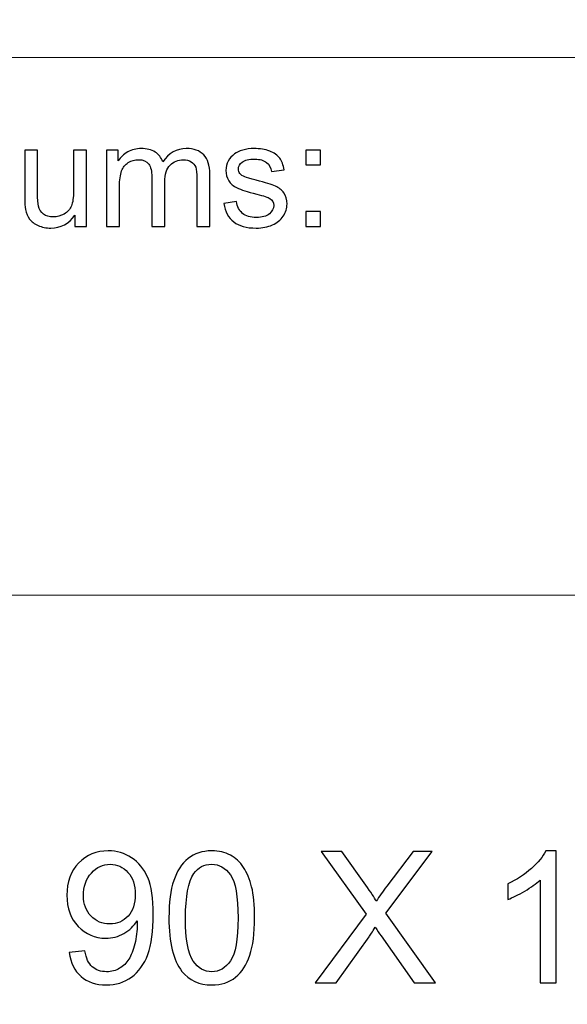
# Model space of a CAD drawing. Units: millimetres. Extents: x -148 to 148, y -105 to 105.
# Drawn here: x -10 to 0, y -87 to -68 of the extents above; entities that cross this region are included whole.
import ezdxf

# ---------------------------------------------------------------- set-up
doc = ezdxf.new("R2010")
doc.units = ezdxf.units.MM
doc.header["$MEASUREMENT"] = 0
doc.layers.add('Layer 1', color=7, linetype='Continuous')

msp = doc.modelspace()

# ---------------------------------------------------------------- linework, layer by layer
at = {"layer": 'Layer 1', "color": 250, "lineweight": 15}
for points, knots in [([(141.5001, 85.0001), (141.5001, 85.0001), (141.5001, -98.0001), (141.5001, -98.0001), (141.5001, -98.0001), (141.5001, -98.0001), (-141.5001, -98.0001), (-141.5001, -98.0001), (-141.5001, -98.0001), (-141.5001, -98.0001), (-141.5001, 85.0001), (-141.5001, 85.0001), (-141.5001, 85.0001), (-141.5001, 85.0001), (141.5001, 85.0001), (141.5001, 85.0001)], [0, 0, 0, 0, 0.25, 0.25, 0.25, 0.25, 0.5, 0.5, 0.5, 0.5, 0.75, 0.75, 0.75, 0.75, 1, 1, 1, 1]), ([(141.5001, -68.694), (141.5001, -68.694), (-21.6408, -68.694), (-21.6408, -68.694), (-21.6408, -68.694), (-21.6408, -68.694), (-21.6408, -98.0001), (-21.6408, -98.0001)], [0, 0, 0, 0, 0.5, 0.5, 0.5, 0.5, 1, 1, 1, 1])]:
    msp.add_open_spline(points, degree=3, knots=knots, dxfattribs=at)
at = {"layer": 'Layer 1', "color": 51}
for points, knots in [([(-9.2672, -71.9442), (-9.2672, -71.9442), (-9.2672, -71.7292), (-9.2672, -71.7292), (-9.2672, -71.7292), (-9.3815, -71.8948), (-9.5362, -71.9771), (-9.7317, -71.9771), (-9.7317, -71.9771), (-9.818, -71.9771), (-9.8987, -71.9607), (-9.9735, -71.9277), (-9.9735, -71.9277), (-10.0484, -71.8948), (-10.1037, -71.8529), (-10.14, -71.8031), (-10.14, -71.8031), (-10.1767, -71.7528), (-10.2021, -71.6916), (-10.2167, -71.6192), (-10.2167, -71.6192), (-10.2267, -71.5703), (-10.2318, -71.4931), (-10.2318, -71.3873), (-10.2318, -71.3873), (-10.2318, -71.3873), (-10.2318, -70.4809), (-10.2318, -70.4809), (-10.2318, -70.4809), (-10.2318, -70.4809), (-9.9838, -70.4809), (-9.9838, -70.4809), (-9.9838, -70.4809), (-9.9838, -70.4809), (-9.9838, -71.2923), (-9.9838, -71.2923), (-9.9838, -71.2923), (-9.9838, -71.4221), (-9.9788, -71.5091), (-9.9687, -71.5543), (-9.9687, -71.5543), (-9.953, -71.6196), (-9.9198, -71.6704), (-9.8695, -71.7081), (-9.8695, -71.7081), (-9.8187, -71.7452), (-9.7563, -71.7636), (-9.682, -71.7636), (-9.682, -71.7636), (-9.6077, -71.7636), (-9.5381, -71.7448), (-9.4727, -71.7067), (-9.4727, -71.7067), (-9.4073, -71.6686), (-9.361, -71.6164), (-9.3343, -71.551), (-9.3343, -71.551), (-9.3071, -71.4851), (-9.2933, -71.3896), (-9.2933, -71.265), (-9.2933, -71.265), (-9.2933, -71.265), (-9.2933, -70.4809), (-9.2933, -70.4809), (-9.2933, -70.4809), (-9.2933, -70.4809), (-9.0456, -70.4809), (-9.0456, -70.4809), (-9.0456, -70.4809), (-9.0456, -70.4809), (-9.0456, -71.9442), (-9.0456, -71.9442), (-9.0456, -71.9442), (-9.0456, -71.9442), (-9.2672, -71.9442), (-9.2672, -71.9442)], [0, 0, 0, 0, 0.0526316, 0.0526316, 0.0526316, 0.0526316, 0.1052632, 0.1052632, 0.1052632, 0.1052632, 0.1578947, 0.1578947, 0.1578947, 0.1578947, 0.2105263, 0.2105263, 0.2105263, 0.2105263, 0.2631579, 0.2631579, 0.2631579, 0.2631579, 0.3157895, 0.3157895, 0.3157895, 0.3157895, 0.3684211, 0.3684211, 0.3684211, 0.3684211, 0.4210526, 0.4210526, 0.4210526, 0.4210526, 0.4736842, 0.4736842, 0.4736842, 0.4736842, 0.5263158, 0.5263158, 0.5263158, 0.5263158, 0.5789474, 0.5789474, 0.5789474, 0.5789474, 0.6315789, 0.6315789, 0.6315789, 0.6315789, 0.6842105, 0.6842105, 0.6842105, 0.6842105, 0.7368421, 0.7368421, 0.7368421, 0.7368421, 0.7894737, 0.7894737, 0.7894737, 0.7894737, 0.8421053, 0.8421053, 0.8421053, 0.8421053, 0.8947368, 0.8947368, 0.8947368, 0.8947368, 0.9473684, 0.9473684, 0.9473684, 0.9473684, 1, 1, 1, 1]), ([(-8.6564, -71.9442), (-8.6564, -71.9442), (-8.6564, -70.4809), (-8.6564, -70.4809), (-8.6564, -70.4809), (-8.6564, -70.4809), (-8.435, -70.4809), (-8.435, -70.4809), (-8.435, -70.4809), (-8.435, -70.4809), (-8.435, -70.686), (-8.435, -70.686), (-8.435, -70.686), (-8.389, -70.6145), (-8.3278, -70.5566), (-8.2516, -70.5133), (-8.2516, -70.5133), (-8.1754, -70.4696), (-8.0884, -70.4475), (-7.9911, -70.4475), (-7.9911, -70.4475), (-7.8829, -70.4475), (-7.794, -70.4701), (-7.7248, -70.5152), (-7.7248, -70.5152), (-7.655, -70.5604), (-7.6063, -70.6229), (-7.5781, -70.7038), (-7.5781, -70.7038), (-7.4619, -70.5331), (-7.3114, -70.4475), (-7.1261, -70.4475), (-7.1261, -70.4475), (-6.9806, -70.4475), (-6.8692, -70.4879), (-6.7912, -70.5684), (-6.7912, -70.5684), (-6.7131, -70.6488), (-6.674, -70.7725), (-6.674, -70.9395), (-6.674, -70.9395), (-6.674, -70.9395), (-6.674, -71.9442), (-6.674, -71.9442), (-6.674, -71.9442), (-6.674, -71.9442), (-6.9205, -71.9442), (-6.9205, -71.9442), (-6.9205, -71.9442), (-6.9205, -71.9442), (-6.9205, -71.0223), (-6.9205, -71.0223), (-6.9205, -71.0223), (-6.9205, -70.923), (-6.9285, -70.8515), (-6.9443, -70.8078), (-6.9443, -70.8078), (-6.961, -70.7645), (-6.9901, -70.7292), (-7.032, -70.7024), (-7.032, -70.7024), (-7.0743, -70.6761), (-7.124, -70.6625), (-7.1809, -70.6625), (-7.1809, -70.6625), (-7.2841, -70.6625), (-7.3692, -70.6968), (-7.4372, -70.7655), (-7.4372, -70.7655), (-7.505, -70.8337), (-7.5394, -70.9433), (-7.5394, -71.0938), (-7.5394, -71.0938), (-7.5394, -71.0938), (-7.5394, -71.9442), (-7.5394, -71.9442), (-7.5394, -71.9442), (-7.5394, -71.9442), (-7.7873, -71.9442), (-7.7873, -71.9442), (-7.7873, -71.9442), (-7.7873, -71.9442), (-7.7873, -70.9936), (-7.7873, -70.9936), (-7.7873, -70.9936), (-7.7873, -70.8831), (-7.8074, -70.8003), (-7.8479, -70.7452), (-7.8479, -70.7452), (-7.8883, -70.6902), (-7.9542, -70.6625), (-8.0466, -70.6625), (-8.0466, -70.6625), (-8.1162, -70.6625), (-8.1804, -70.6808), (-8.2397, -70.718), (-8.2397, -70.718), (-8.299, -70.7546), (-8.3424, -70.8083), (-8.3686, -70.8788), (-8.3686, -70.8788), (-8.3956, -70.9498), (-8.4088, -71.0519), (-8.4088, -71.185), (-8.4088, -71.185), (-8.4088, -71.185), (-8.4088, -71.9442), (-8.4088, -71.9442), (-8.4088, -71.9442), (-8.4088, -71.9442), (-8.6564, -71.9442), (-8.6564, -71.9442)], [0, 0, 0, 0, 0.0357143, 0.0357143, 0.0357143, 0.0357143, 0.0714286, 0.0714286, 0.0714286, 0.0714286, 0.1071429, 0.1071429, 0.1071429, 0.1071429, 0.1428571, 0.1428571, 0.1428571, 0.1428571, 0.1785714, 0.1785714, 0.1785714, 0.1785714, 0.2142857, 0.2142857, 0.2142857, 0.2142857, 0.25, 0.25, 0.25, 0.25, 0.2857143, 0.2857143, 0.2857143, 0.2857143, 0.3214286, 0.3214286, 0.3214286, 0.3214286, 0.3571429, 0.3571429, 0.3571429, 0.3571429, 0.3928571, 0.3928571, 0.3928571, 0.3928571, 0.4285714, 0.4285714, 0.4285714, 0.4285714, 0.4642857, 0.4642857, 0.4642857, 0.4642857, 0.5, 0.5, 0.5, 0.5, 0.5357143, 0.5357143, 0.5357143, 0.5357143, 0.5714286, 0.5714286, 0.5714286, 0.5714286, 0.6071429, 0.6071429, 0.6071429, 0.6071429, 0.6428571, 0.6428571, 0.6428571, 0.6428571, 0.6785714, 0.6785714, 0.6785714, 0.6785714, 0.7142857, 0.7142857, 0.7142857, 0.7142857, 0.75, 0.75, 0.75, 0.75, 0.7857143, 0.7857143, 0.7857143, 0.7857143, 0.8214286, 0.8214286, 0.8214286, 0.8214286, 0.8571429, 0.8571429, 0.8571429, 0.8571429, 0.8928571, 0.8928571, 0.8928571, 0.8928571, 0.9285714, 0.9285714, 0.9285714, 0.9285714, 0.9642857, 0.9642857, 0.9642857, 0.9642857, 1, 1, 1, 1]), ([(-6.4048, -71.5072), (-6.4048, -71.5072), (-6.1599, -71.4687), (-6.1599, -71.4687), (-6.1599, -71.4687), (-6.1461, -71.567), (-6.1077, -71.6422), (-6.0445, -71.6949), (-6.0445, -71.6949), (-5.9821, -71.7471), (-5.8942, -71.7735), (-5.7807, -71.7735), (-5.7807, -71.7735), (-5.667, -71.7735), (-5.5823, -71.7499), (-5.5273, -71.7038), (-5.5273, -71.7038), (-5.4722, -71.6573), (-5.4445, -71.6027), (-5.4445, -71.5406), (-5.4445, -71.5406), (-5.4445, -71.4842), (-5.4688, -71.4404), (-5.5177, -71.408), (-5.5177, -71.408), (-5.5515, -71.3859), (-5.6362, -71.3581), (-5.7712, -71.3243), (-5.7712, -71.3243), (-5.953, -71.2782), (-6.0795, -71.2386), (-6.1496, -71.2048), (-6.1496, -71.2048), (-6.2197, -71.1714), (-6.2731, -71.1248), (-6.3093, -71.0656), (-6.3093, -71.0656), (-6.3456, -71.0063), (-6.3641, -70.9409), (-6.3641, -70.8694), (-6.3641, -70.8694), (-6.3641, -70.804), (-6.349, -70.7438), (-6.3189, -70.6883), (-6.3189, -70.6883), (-6.2893, -70.6323), (-6.2482, -70.5863), (-6.1969, -70.5496), (-6.1969, -70.5496), (-6.1585, -70.5213), (-6.1056, -70.4969), (-6.0395, -70.4771), (-6.0395, -70.4771), (-5.9725, -70.4574), (-5.9011, -70.4475), (-5.8249, -70.4475), (-5.8249, -70.4475), (-5.7101, -70.4475), (-5.6096, -70.4644), (-5.5225, -70.4974), (-5.5225, -70.4974), (-5.4354, -70.5303), (-5.3714, -70.575), (-5.3302, -70.6314), (-5.3302, -70.6314), (-5.2886, -70.6883), (-5.2606, -70.7636), (-5.2449, -70.8581), (-5.2449, -70.8581), (-5.2449, -70.8581), (-5.4873, -70.8915), (-5.4873, -70.8915), (-5.4873, -70.8915), (-5.4984, -70.8163), (-5.5304, -70.7575), (-5.5831, -70.7151), (-5.5831, -70.7151), (-5.6357, -70.6728), (-5.7106, -70.6516), (-5.8071, -70.6516), (-5.8071, -70.6516), (-5.921, -70.6516), (-6.0021, -70.6704), (-6.0506, -70.7081), (-6.0506, -70.7081), (-6.0995, -70.7457), (-6.1242, -70.7899), (-6.1242, -70.8402), (-6.1242, -70.8402), (-6.1242, -70.8727), (-6.1138, -70.9014), (-6.0934, -70.9273), (-6.0934, -70.9273), (-6.0734, -70.9541), (-6.0419, -70.9757), (-5.9984, -70.9936), (-5.9984, -70.9936), (-5.9736, -71.0025), (-5.9005, -71.0237), (-5.7794, -71.0566), (-5.7794, -71.0566), (-5.6039, -71.1037), (-5.4815, -71.1418), (-5.4124, -71.1719), (-5.4124, -71.1719), (-5.3429, -71.2015), (-5.2883, -71.2452), (-5.2486, -71.3021), (-5.2486, -71.3021), (-5.2092, -71.3591), (-5.1894, -71.4296), (-5.1894, -71.5143), (-5.1894, -71.5143), (-5.1894, -71.5971), (-5.214, -71.6747), (-5.2618, -71.7481), (-5.2618, -71.7481), (-5.3102, -71.821), (-5.3799, -71.8774), (-5.4706, -71.9174), (-5.4706, -71.9174), (-5.5616, -71.9574), (-5.6646, -71.9771), (-5.7794, -71.9771), (-5.7794, -71.9771), (-5.9699, -71.9771), (-6.1146, -71.9376), (-6.2143, -71.8586), (-6.2143, -71.8586), (-6.3141, -71.7796), (-6.3776, -71.6625), (-6.4048, -71.5072)], [0, 0, 0, 0, 0.030303, 0.030303, 0.030303, 0.030303, 0.0606061, 0.0606061, 0.0606061, 0.0606061, 0.0909091, 0.0909091, 0.0909091, 0.0909091, 0.1212121, 0.1212121, 0.1212121, 0.1212121, 0.1515152, 0.1515152, 0.1515152, 0.1515152, 0.1818182, 0.1818182, 0.1818182, 0.1818182, 0.2121212, 0.2121212, 0.2121212, 0.2121212, 0.2424242, 0.2424242, 0.2424242, 0.2424242, 0.2727273, 0.2727273, 0.2727273, 0.2727273, 0.3030303, 0.3030303, 0.3030303, 0.3030303, 0.3333333, 0.3333333, 0.3333333, 0.3333333, 0.3636364, 0.3636364, 0.3636364, 0.3636364, 0.3939394, 0.3939394, 0.3939394, 0.3939394, 0.4242424, 0.4242424, 0.4242424, 0.4242424, 0.4545455, 0.4545455, 0.4545455, 0.4545455, 0.4848485, 0.4848485, 0.4848485, 0.4848485, 0.5151515, 0.5151515, 0.5151515, 0.5151515, 0.5454545, 0.5454545, 0.5454545, 0.5454545, 0.5757576, 0.5757576, 0.5757576, 0.5757576, 0.6060606, 0.6060606, 0.6060606, 0.6060606, 0.6363636, 0.6363636, 0.6363636, 0.6363636, 0.6666667, 0.6666667, 0.6666667, 0.6666667, 0.6969697, 0.6969697, 0.6969697, 0.6969697, 0.7272727, 0.7272727, 0.7272727, 0.7272727, 0.7575758, 0.7575758, 0.7575758, 0.7575758, 0.7878788, 0.7878788, 0.7878788, 0.7878788, 0.8181818, 0.8181818, 0.8181818, 0.8181818, 0.8484848, 0.8484848, 0.8484848, 0.8484848, 0.8787879, 0.8787879, 0.8787879, 0.8787879, 0.9090909, 0.9090909, 0.9090909, 0.9090909, 0.9393939, 0.9393939, 0.9393939, 0.9393939, 0.969697, 0.969697, 0.969697, 0.969697, 1, 1, 1, 1]), ([(-4.8258, -70.7631), (-4.8258, -70.7631), (-4.8258, -70.4809), (-4.8258, -70.4809), (-4.8258, -70.4809), (-4.8258, -70.4809), (-4.5433, -70.4809), (-4.5433, -70.4809), (-4.5433, -70.4809), (-4.5433, -70.4809), (-4.5433, -70.7631), (-4.5433, -70.7631), (-4.5433, -70.7631), (-4.5433, -70.7631), (-4.8258, -70.7631), (-4.8258, -70.7631)], [0, 0, 0, 0, 0.25, 0.25, 0.25, 0.25, 0.5, 0.5, 0.5, 0.5, 0.75, 0.75, 0.75, 0.75, 1, 1, 1, 1]), ([(-4.8258, -71.9442), (-4.8258, -71.9442), (-4.8258, -71.6615), (-4.8258, -71.6615), (-4.8258, -71.6615), (-4.8258, -71.6615), (-4.5433, -71.6615), (-4.5433, -71.6615), (-4.5433, -71.6615), (-4.5433, -71.6615), (-4.5433, -71.9442), (-4.5433, -71.9442), (-4.5433, -71.9442), (-4.5433, -71.9442), (-4.8258, -71.9442), (-4.8258, -71.9442)], [0, 0, 0, 0, 0.25, 0.25, 0.25, 0.25, 0.5, 0.5, 0.5, 0.5, 0.75, 0.75, 0.75, 0.75, 1, 1, 1, 1]), ([(-9.3743, -85.9068), (-9.3743, -85.9068), (-9.0762, -85.8792), (-9.0762, -85.8792), (-9.0762, -85.8792), (-9.051, -86.0192), (-9.0028, -86.1209), (-8.9316, -86.1844), (-8.9316, -86.1844), (-8.8605, -86.2473), (-8.7693, -86.279), (-8.6576, -86.279), (-8.6576, -86.279), (-8.5624, -86.279), (-8.4789, -86.2573), (-8.4071, -86.2132), (-8.4071, -86.2132), (-8.3354, -86.1697), (-8.2766, -86.1115), (-8.2308, -86.0386), (-8.2308, -86.0386), (-8.1843, -85.9656), (-8.1461, -85.8669), (-8.1149, -85.7434), (-8.1149, -85.7434), (-8.0843, -85.6193), (-8.0685, -85.4929), (-8.0685, -85.3642), (-8.0685, -85.3642), (-8.0685, -85.3506), (-8.0691, -85.3295), (-8.0702, -85.3024), (-8.0702, -85.3024), (-8.1326, -85.4006), (-8.2172, -85.4812), (-8.3242, -85.5423), (-8.3242, -85.5423), (-8.4318, -85.604), (-8.5483, -85.6346), (-8.6729, -85.6346), (-8.6729, -85.6346), (-8.8822, -85.6346), (-9.0592, -85.5588), (-9.2038, -85.4071), (-9.2038, -85.4071), (-9.3485, -85.2554), (-9.4208, -85.0561), (-9.4208, -84.8079), (-9.4208, -84.8079), (-9.4208, -84.5516), (-9.3455, -84.3458), (-9.1944, -84.1894), (-9.1944, -84.1894), (-9.0433, -84.033), (-8.854, -83.9548), (-8.6265, -83.9548), (-8.6265, -83.9548), (-8.4624, -83.9548), (-8.3125, -83.9995), (-8.1761, -84.0877), (-8.1761, -84.0877), (-8.0403, -84.1759), (-7.9368, -84.3023), (-7.8662, -84.4657), (-7.8662, -84.4657), (-7.7957, -84.6292), (-7.7604, -84.8661), (-7.7604, -85.1766), (-7.7604, -85.1766), (-7.7604, -85.4988), (-7.7951, -85.7557), (-7.865, -85.9474), (-7.865, -85.9474), (-7.9356, -86.1385), (-8.0397, -86.2837), (-8.1778, -86.3837), (-8.1778, -86.3837), (-8.3166, -86.4836), (-8.4783, -86.5336), (-8.6647, -86.5336), (-8.6647, -86.5336), (-8.8622, -86.5336), (-9.0233, -86.4789), (-9.1486, -86.369), (-9.1486, -86.369), (-9.2738, -86.2596), (-9.3491, -86.1056), (-9.3743, -85.9068)], [0, 0, 0, 0, 0.0454545, 0.0454545, 0.0454545, 0.0454545, 0.0909091, 0.0909091, 0.0909091, 0.0909091, 0.1363636, 0.1363636, 0.1363636, 0.1363636, 0.1818182, 0.1818182, 0.1818182, 0.1818182, 0.2272727, 0.2272727, 0.2272727, 0.2272727, 0.2727273, 0.2727273, 0.2727273, 0.2727273, 0.3181818, 0.3181818, 0.3181818, 0.3181818, 0.3636364, 0.3636364, 0.3636364, 0.3636364, 0.4090909, 0.4090909, 0.4090909, 0.4090909, 0.4545455, 0.4545455, 0.4545455, 0.4545455, 0.5, 0.5, 0.5, 0.5, 0.5454545, 0.5454545, 0.5454545, 0.5454545, 0.5909091, 0.5909091, 0.5909091, 0.5909091, 0.6363636, 0.6363636, 0.6363636, 0.6363636, 0.6818182, 0.6818182, 0.6818182, 0.6818182, 0.7272727, 0.7272727, 0.7272727, 0.7272727, 0.7727273, 0.7727273, 0.7727273, 0.7727273, 0.8181818, 0.8181818, 0.8181818, 0.8181818, 0.8636364, 0.8636364, 0.8636364, 0.8636364, 0.9090909, 0.9090909, 0.9090909, 0.9090909, 0.9545455, 0.9545455, 0.9545455, 0.9545455, 1, 1, 1, 1]), ([(-7.4588, -85.2454), (-7.4588, -84.9467), (-7.4282, -84.7062), (-7.3665, -84.5245), (-7.3665, -84.5245), (-7.3053, -84.3423), (-7.2136, -84.2017), (-7.0925, -84.103), (-7.0925, -84.103), (-6.9714, -84.0042), (-6.8191, -83.9548), (-6.6356, -83.9548), (-6.6356, -83.9548), (-6.4998, -83.9548), (-6.3811, -83.9824), (-6.2787, -84.0371), (-6.2787, -84.0371), (-6.1764, -84.0912), (-6.0924, -84.17), (-6.0253, -84.2729), (-6.0253, -84.2729), (-5.9589, -84.3758), (-5.9066, -84.501), (-5.8689, -84.6486), (-5.8689, -84.6486), (-5.8307, -84.7962), (-5.8119, -84.9949), (-5.8119, -85.2454), (-5.8119, -85.2454), (-5.8119, -85.5417), (-5.8425, -85.7804), (-5.903, -85.9627), (-5.903, -85.9627), (-5.9642, -86.145), (-6.0553, -86.2855), (-6.1764, -86.3849), (-6.1764, -86.3849), (-6.2976, -86.4842), (-6.4504, -86.5336), (-6.6356, -86.5336), (-6.6356, -86.5336), (-6.8791, -86.5336), (-7.0702, -86.4466), (-7.2089, -86.272), (-7.2089, -86.272), (-7.3753, -86.0621), (-7.4588, -85.7193), (-7.4588, -85.2454)], [0, 0, 0, 0, 0.0833333, 0.0833333, 0.0833333, 0.0833333, 0.1666667, 0.1666667, 0.1666667, 0.1666667, 0.25, 0.25, 0.25, 0.25, 0.3333333, 0.3333333, 0.3333333, 0.3333333, 0.4166667, 0.4166667, 0.4166667, 0.4166667, 0.5, 0.5, 0.5, 0.5, 0.5833333, 0.5833333, 0.5833333, 0.5833333, 0.6666667, 0.6666667, 0.6666667, 0.6666667, 0.75, 0.75, 0.75, 0.75, 0.8333333, 0.8333333, 0.8333333, 0.8333333, 0.9166667, 0.9166667, 0.9166667, 0.9166667, 1, 1, 1, 1]), ([(-4.6478, -86.4907), (-4.6478, -86.4907), (-3.6706, -85.1748), (-3.6706, -85.1748), (-3.6706, -85.1748), (-3.6706, -85.1748), (-4.532, -83.9654), (-4.532, -83.9654), (-4.532, -83.9654), (-4.532, -83.9654), (-4.1345, -83.9654), (-4.1345, -83.9654), (-4.1345, -83.9654), (-4.1345, -83.9654), (-3.6759, -84.6133), (-3.6759, -84.6133), (-3.6759, -84.6133), (-3.5807, -84.7474), (-3.513, -84.8509), (-3.4731, -84.9232), (-3.4731, -84.9232), (-3.4166, -84.8315), (-3.3502, -84.7356), (-3.2731, -84.6357), (-3.2731, -84.6357), (-3.2731, -84.6357), (-2.7646, -83.9654), (-2.7646, -83.9654), (-2.7646, -83.9654), (-2.7646, -83.9654), (-2.4012, -83.9654), (-2.4012, -83.9654), (-2.4012, -83.9654), (-2.4012, -83.9654), (-3.2884, -85.1554), (-3.2884, -85.1554), (-3.2884, -85.1554), (-3.2884, -85.1554), (-2.3324, -86.4907), (-2.3324, -86.4907), (-2.3324, -86.4907), (-2.3324, -86.4907), (-2.7457, -86.4907), (-2.7457, -86.4907), (-2.7457, -86.4907), (-2.7457, -86.4907), (-3.3813, -85.5899), (-3.3813, -85.5899), (-3.3813, -85.5899), (-3.4172, -85.5382), (-3.4537, -85.4817), (-3.4919, -85.4212), (-3.4919, -85.4212), (-3.5483, -85.5129), (-3.5883, -85.5758), (-3.6124, -85.6105), (-3.6124, -85.6105), (-3.6124, -85.6105), (-4.2462, -86.4907), (-4.2462, -86.4907), (-4.2462, -86.4907), (-4.2462, -86.4907), (-4.6478, -86.4907), (-4.6478, -86.4907)], [0, 0, 0, 0, 0.0625, 0.0625, 0.0625, 0.0625, 0.125, 0.125, 0.125, 0.125, 0.1875, 0.1875, 0.1875, 0.1875, 0.25, 0.25, 0.25, 0.25, 0.3125, 0.3125, 0.3125, 0.3125, 0.375, 0.375, 0.375, 0.375, 0.4375, 0.4375, 0.4375, 0.4375, 0.5, 0.5, 0.5, 0.5, 0.5625, 0.5625, 0.5625, 0.5625, 0.625, 0.625, 0.625, 0.625, 0.6875, 0.6875, 0.6875, 0.6875, 0.75, 0.75, 0.75, 0.75, 0.8125, 0.8125, 0.8125, 0.8125, 0.875, 0.875, 0.875, 0.875, 0.9375, 0.9375, 0.9375, 0.9375, 1, 1, 1, 1]), ([(-0.0159, -86.4907), (-0.0159, -86.4907), (-0.3258, -86.4907), (-0.3258, -86.4907), (-0.3258, -86.4907), (-0.3258, -86.4907), (-0.3258, -84.5151), (-0.3258, -84.5151), (-0.3258, -84.5151), (-0.4004, -84.5863), (-0.498, -84.6574), (-0.6191, -84.7286), (-0.6191, -84.7286), (-0.7409, -84.7997), (-0.8496, -84.8532), (-0.9461, -84.8885), (-0.9461, -84.8885), (-0.9461, -84.8885), (-0.9461, -84.5892), (-0.9461, -84.5892), (-0.9461, -84.5892), (-0.7726, -84.5075), (-0.6209, -84.4087), (-0.491, -84.2929), (-0.491, -84.2929), (-0.3616, -84.1765), (-0.2693, -84.0642), (-0.2152, -83.9548), (-0.2152, -83.9548), (-0.2152, -83.9548), (-0.0159, -83.9548), (-0.0159, -83.9548), (-0.0159, -83.9548), (-0.0159, -83.9548), (-0.0159, -86.4907), (-0.0159, -86.4907)], [0, 0, 0, 0, 0.1111111, 0.1111111, 0.1111111, 0.1111111, 0.2222222, 0.2222222, 0.2222222, 0.2222222, 0.3333333, 0.3333333, 0.3333333, 0.3333333, 0.4444444, 0.4444444, 0.4444444, 0.4444444, 0.5555556, 0.5555556, 0.5555556, 0.5555556, 0.6666667, 0.6666667, 0.6666667, 0.6666667, 0.7777778, 0.7777778, 0.7777778, 0.7777778, 0.8888889, 0.8888889, 0.8888889, 0.8888889, 1, 1, 1, 1]), ([(-8.1049, -84.7921), (-8.1049, -84.6145), (-8.152, -84.4728), (-8.2466, -84.3687), (-8.2466, -84.3687), (-8.3419, -84.2641), (-8.4554, -84.2117), (-8.5888, -84.2117), (-8.5888, -84.2117), (-8.7264, -84.2117), (-8.8464, -84.2682), (-8.9487, -84.3805), (-8.9487, -84.3805), (-9.051, -84.4934), (-9.1021, -84.6392), (-9.1021, -84.8179), (-9.1021, -84.8179), (-9.1021, -84.979), (-9.0533, -85.1096), (-8.9563, -85.2101), (-8.9563, -85.2101), (-8.8593, -85.3107), (-8.7399, -85.3606), (-8.5976, -85.3606), (-8.5976, -85.3606), (-8.4536, -85.3606), (-8.336, -85.3107), (-8.2437, -85.2101), (-8.2437, -85.2101), (-8.1508, -85.1096), (-8.1049, -84.9702), (-8.1049, -84.7921)], [0, 0, 0, 0, 0.125, 0.125, 0.125, 0.125, 0.25, 0.25, 0.25, 0.25, 0.375, 0.375, 0.375, 0.375, 0.5, 0.5, 0.5, 0.5, 0.625, 0.625, 0.625, 0.625, 0.75, 0.75, 0.75, 0.75, 0.875, 0.875, 0.875, 0.875, 1, 1, 1, 1]), ([(-7.1401, -85.2454), (-7.1401, -85.6599), (-7.0913, -85.9357), (-6.9943, -86.0732), (-6.9943, -86.0732), (-6.8973, -86.2102), (-6.7779, -86.279), (-6.6356, -86.279), (-6.6356, -86.279), (-6.4928, -86.279), (-6.3734, -86.2097), (-6.2764, -86.0721), (-6.2764, -86.0721), (-6.1794, -85.9345), (-6.1306, -85.6587), (-6.1306, -85.2454), (-6.1306, -85.2454), (-6.1306, -84.8297), (-6.1794, -84.5533), (-6.2764, -84.4169), (-6.2764, -84.4169), (-6.3734, -84.2799), (-6.4939, -84.2117), (-6.6386, -84.2117), (-6.6386, -84.2117), (-6.7815, -84.2117), (-6.8949, -84.2723), (-6.9802, -84.3928), (-6.9802, -84.3928), (-7.0866, -84.5463), (-7.1401, -84.8309), (-7.1401, -85.2454)], [0, 0, 0, 0, 0.125, 0.125, 0.125, 0.125, 0.25, 0.25, 0.25, 0.25, 0.375, 0.375, 0.375, 0.375, 0.5, 0.5, 0.5, 0.5, 0.625, 0.625, 0.625, 0.625, 0.75, 0.75, 0.75, 0.75, 0.875, 0.875, 0.875, 0.875, 1, 1, 1, 1])]:
    msp.add_open_spline(points, degree=3, knots=knots, dxfattribs=at)
at = {"layer": 'Layer 1', "color": 250, "lineweight": 15}
msp.add_open_spline([(-21.6408, -79.0365), (-21.6408, -79.0365), (141.5001, -79.0365), (141.5001, -79.0365)], degree=3, dxfattribs=at)

doc.saveas('drawing.dxf')
